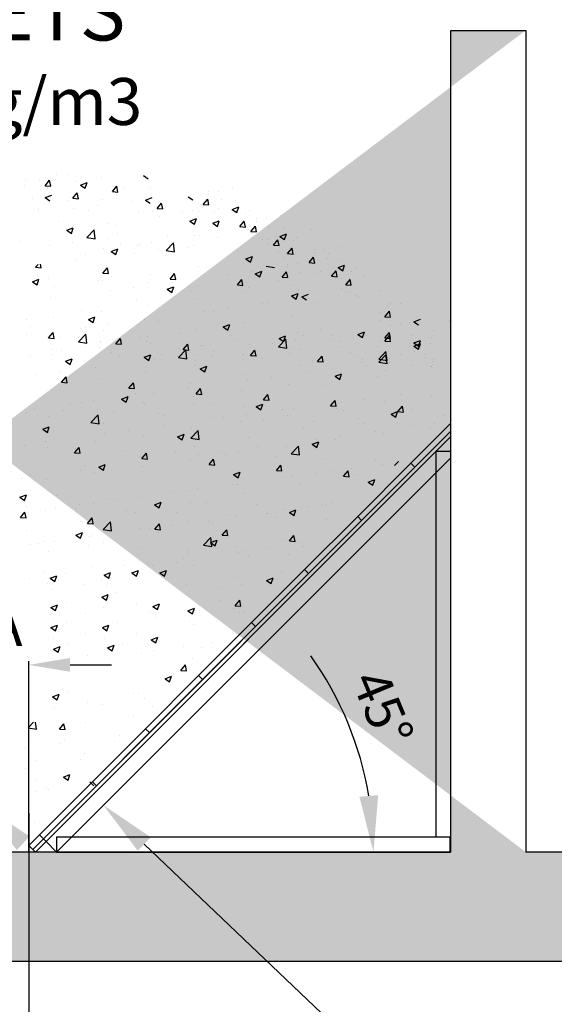
# Model space of a CAD drawing. Extents: x 47292 to 53292, y 940 to 6940.
# Drawn here: x 50442 to 51867, y 2962 to 5585 of the extents above; entities that cross this region are included whole.
import ezdxf

# ---------------------------------------------------------------- set-up
doc = ezdxf.new("R2010")
doc.units = 0
doc.header["$LTSCALE"] = 625
doc.header["$MEASUREMENT"] = 0
doc.header["$PDMODE"] = 3
doc.header["$PDSIZE"] = 5
doc.layers.get('DEFPOINTS').update_dxf_attribs({"linetype": 'CONTINUOUS'})
doc.layers.add('BEM', color=252, linetype='CONTINUOUS')
doc.styles.add('Arial', font='arial.ttf')
doc.dimstyles.new('NORM', dxfattribs={"dimscale": 50, "dimtxt": 3, "dimasz": 3, "dimexe": 0.2, "dimexo": 0, "dimgap": 1, "dimtad": 1, "dimdec": 0, "dimrnd": 5, "dimdsep": 46, "dimlunit": 6, "dimtxsty": 'Arial', "dimcen": 0.1, "dimclrd": 7, "dimclre": 7, "dimclrt": 7, "dimadec": 0, "dimazin": 0, "dimtfac": 0.6, "dimtdec": 0, "dimtofl": 0, "dimtmove": 0, "dimatfit": 0, "dimfxl": 0.2, "dimtolj": 1, "dimarcsym": 0})

# ---------------------------------------------------------------- blocks, each defined once
blk = doc.blocks.new('*D0')
at = {"layer": 'BEM', "color": 252, "lineweight": -2, "transparency": 16777216}
for p, q in [((50230.9, 3866.4), (50120.9, 3866.4)), ((50340.9, 3604.3), (50340.9, 3876.4)), ((50465.9, 3367.6), (50465.9, 3876.4)), ((50575.9, 3866.4), (50685.9, 3866.4))]:
    blk.add_line(p, q, dxfattribs=at)
at = {"layer": 'BEM', "color": 252, "transparency": 16777216}
for points in [[(50230.9, 3884.8), (50230.9, 3848.1), (50340.9, 3866.4)], [(50575.9, 3884.8), (50575.9, 3848.1), (50465.9, 3866.4)]]:
    blk.add_solid(points, dxfattribs=at)
at = {"layer": 'DEFPOINTS', "color": 0, "transparency": 16777216}
for p in [(50340.9, 3866.4), (50340.9, 3604.3), (50465.9, 3367.6)]:
    blk.add_point(p, dxfattribs=at)
at = {"layer": 'BEM', "color": 252, "transparency": 16777216, "insert": (50403.4, 3971.4), "char_height": 110, "attachment_point": 5, "style": 'Arial'}
blk.add_mtext('\\A1;A', dxfattribs=at)
blk = doc.blocks.new('*D1')
at = {"layer": 'BEM', "color": 252, "lineweight": -2, "transparency": 16777216}
blk.add_arc((50483.6, 3367.6), 901.3, 9.5469, 35.4531, dxfattribs=at)
at = {"layer": 'BEM', "color": 252, "transparency": 16777216}
for points in [[(51198.6, 3874.2), (51236.8, 3906.5), (51120.9, 4004.8)], [(51397.3, 3519.1), (51347.4, 3515), (51384.8, 3367.6)]]:
    blk.add_solid(points, dxfattribs=at)
at = {"layer": 'DEFPOINTS', "color": 0, "transparency": 16777216}
for p in [(51590.8, 4474.8), (51354.1, 3600.8), (50483.6, 3367.6), (50540.1, 3367.6), (51589.2, 3367.6)]:
    blk.add_point(p, dxfattribs=at)
at = {"layer": 'BEM', "color": 252, "transparency": 16777216, "insert": (51409.4, 3751.1), "char_height": 150, "attachment_point": 5, "rotation": 292.5, "style": 'Arial'}
blk.add_mtext('\\A1;{\\H0.66667x;45°}', dxfattribs=at)

msp = doc.modelspace()

# ---------------------------------------------------------------- hatches: boundary and pattern name
at = {"layer": 'BEM'}
h = msp.add_hatch(color=9, dxfattribs=at)
h.dxf.hatch_style = 1
edge = h.paths.add_edge_path()
edge.add_line((49090.9, 3367.6), (49090.9, 5557))
edge.add_line((49090.9, 5557), (48890.9, 5557))
edge.add_line((48890.9, 5557), (48890.9, 3367.6))
edge.add_line((48890.9, 3367.6), (48412.6, 3367.6))
edge.add_line((48412.6, 3367.6), (48279.7, 3367.6))
edge.add_arc((48360.2, 3294.9), 108.5, 137.917, 222.083)
edge.add_arc((48211.6, 3149.4), 99.7, -46.853, 46.853, ccw=False)
edge.add_line((48279.7, 3076.7), (48412.6, 3076.7))
edge.add_line((48412.6, 3076.7), (52470.1, 3076.7))
edge.add_line((52470.1, 3076.7), (52602.9, 3076.7))
edge.add_arc((52496.5, 3149.4), 128.9, 325.6535, 394.3465)
edge.add_arc((52701.3, 3294.9), 122.4, 143.5369, 216.4631, ccw=False)
edge.add_line((52602.9, 3367.6), (52470.1, 3367.6))
edge.add_line((52470.1, 3367.6), (51790.8, 3367.6))
edge.add_line((51790.8, 3367.6), (51790.8, 5557))
edge.add_line((51790.8, 5557), (51590.8, 5557))
edge.add_line((51590.8, 5557), (51590.8, 3367.6))
edge.add_line((51590.8, 3367.6), (49090.9, 3367.6))
edge = h.paths.add_edge_path(flags=17)
edge.add_line((48890.9, 5557), (48890.9, 3367.6))
edge.add_line((51790.8, 5557), (51790.8, 3367.6))

# ---------------------------------------------------------------- linework, layer by layer
for p, q in [((51590.8, 3367.6), (51590.8, 5557)), ((51590.8, 5557), (51790.8, 5557)), ((51790.8, 5557), (51790.8, 3367.6)), ((50540.3, 5173.5), (50540.3, 5173.5)), ((50571.4, 5173), (50571.4, 5173)), ((50771.9, 5170.2), (50784.3, 5161.8)), ((50454.2, 5143.5), (50454.2, 5143.5)), ((50457.7, 5159.2), (50457.7, 5159.2)), ((50493.4, 5159.2), (50493.4, 5159.2)), ((50509.3, 5143.1), (50521.4, 5157.5)), ((50509.3, 5143.1), (50524.3, 5141.8)), ((50524.3, 5141.8), (50521.4, 5157.5)), ((50591.2, 5153.5), (50591.2, 5153.5)), ((50603.9, 5144.7), (50621.4, 5151.4)), ((50603.9, 5144.7), (50616.4, 5136.3)), ((50616.4, 5136.3), (50621.4, 5151.4)), ((50660.8, 5164.6), (50660.8, 5164.6)), ((50509.2, 5111.3), (50526.8, 5118.1)), ((50515, 5139.6), (50515, 5139.6)), ((50583.1, 5109.5), (50595.2, 5123.9)), ((50598, 5108.2), (50595.2, 5123.9)), ((50688.7, 5127.4), (50700.7, 5141.8)), ((50688.7, 5127.4), (50703.6, 5126.1)), ((50698.9, 5119.8), (50698.9, 5119.8)), ((50703.6, 5126.1), (50700.7, 5141.8)), ((50721.8, 5137.1), (50721.8, 5137.1)), ((50790.4, 5139.5), (50790.4, 5139.5)), ((50944.5, 5120.8), (50944.5, 5120.8)), ((50946.2, 5127.4), (50946.2, 5127.4)), ((50972.7, 5128.2), (50972.7, 5128.2)), ((51008.8, 5135.6), (51008.8, 5135.6)), ((50475.2, 5108.5), (50475.2, 5108.5)), ((50509.2, 5111.3), (50521.7, 5102.9)), ((50572.7, 5103.8), (50572.7, 5103.8)), ((50576, 5112.1), (50576, 5112.1)), ((50583.1, 5109.5), (50598, 5108.2)), ((50648.1, 5089.6), (50648.1, 5089.6)), ((50663.5, 5106.3), (50663.5, 5106.3)), ((50742.8, 5102.1), (50742.8, 5102.1)), ((50776.9, 5105), (50794.4, 5111.7)), ((50776.9, 5105), (50789.3, 5096.6)), ((50807.9, 5082.4), (50820, 5096.8)), ((50822.9, 5081.1), (50820, 5096.8)), ((50890.5, 5113.8), (50902.9, 5105.4)), ((50925.2, 5093), (50925.2, 5093)), ((50930.8, 5093.1), (50942.9, 5107.4)), ((50930.8, 5093.1), (50945.8, 5091.8)), ((50945.8, 5091.8), (50942.9, 5107.4)), ((50978.9, 5105.2), (50978.9, 5105.2)), ((51017.4, 5102.7), (51017.4, 5102.7)), ((50490.4, 5076.8), (50490.4, 5076.8)), ((50491.2, 5081.7), (50491.2, 5081.7)), ((50585.5, 5081.4), (50585.5, 5081.4)), ((50624.6, 5076.1), (50624.6, 5076.1)), ((50758.1, 5070.4), (50758.1, 5070.4)), ((50795.4, 5074.3), (50795.4, 5074.3)), ((50807.9, 5082.4), (50822.9, 5081.1)), ((50830.6, 5076.1), (50830.6, 5076.1)), ((50876.6, 5070.4), (50876.6, 5070.4)), ((50903.1, 5075.9), (50903.1, 5075.9)), ((50917.2, 5075), (50917.2, 5075)), ((50960.3, 5070.6), (50960.3, 5070.6)), ((50971.3, 5082.8), (50971.3, 5082.8)), ((51008, 5079.8), (51025.5, 5086.5)), ((51008, 5079.8), (51020.4, 5071.4)), ((51020.4, 5071.4), (51025.5, 5086.5)), ((51043.6, 5068.3), (51043.6, 5068.3)), ((51053.5, 5077.8), (51053.5, 5077.8)), ((51136.2, 5063.7), (51136.2, 5063.7)), ((50543.9, 5048.1), (50543.9, 5048.1)), ((50677.3, 5042.5), (50677.3, 5042.5)), ((50814.1, 5062.1), (50814.1, 5062.1)), ((50895.5, 5048.6), (50913, 5055.3)), ((50895.5, 5048.6), (50907.9, 5040.2)), ((50907.9, 5040.2), (50913, 5055.3)), ((50956.1, 5043.1), (50973.6, 5049.8)), ((50956.1, 5043.1), (50968.6, 5034.7)), ((50968.6, 5034.7), (50973.6, 5049.8)), ((50975.8, 5060.6), (50975.8, 5060.6)), ((51028.2, 5034), (51040.3, 5048.4)), ((51032.8, 5038.4), (51032.8, 5038.4)), ((51035.8, 5043.3), (51035.8, 5043.3)), ((51036.6, 5042.9), (51036.6, 5042.9)), ((51038.8, 5050.3), (51038.8, 5050.3)), ((51043.2, 5032.7), (51040.3, 5048.4)), ((51071.9, 5048.8), (51071.9, 5048.8)), ((51073.6, 5055.5), (51073.6, 5055.5)), ((51100.1, 5056.2), (51100.1, 5056.2)), ((50566.8, 5024.3), (50584.3, 5031.1)), ((50566.8, 5024.3), (50579.3, 5016)), ((50569.6, 5020.5), (50569.6, 5020.5)), ((50579.3, 5015.9), (50584.3, 5031.1)), ((50620.8, 5005.3), (50640.3, 5025.6)), ((50643, 5001.9), (50640.3, 5025.6)), ((50695.9, 5036.6), (50695.9, 5036.6)), ((50702.2, 5016.6), (50702.2, 5016.6)), ((50835.6, 5011), (50835.6, 5011)), ((51028.2, 5034), (51043.2, 5032.7)), ((51050.6, 5027.4), (51050.6, 5027.4)), ((51053.9, 5035.7), (51053.9, 5035.7)), ((51058.2, 5021.2), (51070.3, 5035.5)), ((51058.2, 5021.2), (51073.2, 5019.9)), ((51073.2, 5019.8), (51070.3, 5035.5)), ((51106.3, 5033.3), (51106.3, 5033.3)), ((51126, 5013.2), (51126, 5013.2)), ((51135.4, 5007.9), (51152.9, 5014.6)), ((51144.8, 5030.7), (51144.8, 5030.7)), ((51147.8, 4999.5), (51152.9, 5014.6)), ((51220.7, 5025.7), (51220.7, 5025.7)), ((50443.9, 4994.3), (50443.9, 4994.3)), ((50582.4, 4991), (50582.4, 4991)), ((50620.8, 5005.3), (50643, 5001.9)), ((50677, 5003.5), (50677, 5003.5)), ((50711.5, 4987.9), (50711.5, 4987.9)), ((50762.3, 4985.6), (50762.3, 4985.6)), ((50792.4, 4991), (50792.4, 4991)), ((50831.9, 4970.3), (50851.4, 4990.6)), ((50854.1, 4966.9), (50851.4, 4990.6)), ((50908.1, 5010.7), (50908.1, 5010.7)), ((50922.2, 5009.8), (50922.2, 5009.8)), ((50969.1, 5005.3), (50969.1, 5005.3)), ((51063.4, 5005), (51063.4, 5005)), ((51087.7, 4998.7), (51087.7, 4998.7)), ((51102.5, 4999.7), (51102.5, 4999.7)), ((51103.2, 4988.7), (51103.2, 4988.7)), ((51118.2, 4984.7), (51130.2, 4999.1)), ((51118.2, 4984.7), (51133.1, 4983.4)), ((51123.2, 5006.9), (51123.2, 5006.9)), ((51133.1, 4983.4), (51130.2, 4999.1)), ((51135.4, 5007.9), (51147.8, 4999.5)), ((51171, 4996.4), (51171, 4996.4)), ((51180.9, 5005.9), (51180.9, 5005.9)), ((50519.8, 4982.8), (50519.8, 4982.8)), ((50616.5, 4960.6), (50616.5, 4960.6)), ((50666.1, 4975), (50666.1, 4975)), ((50685.4, 4968), (50702.9, 4974.7)), ((50685.4, 4968), (50697.9, 4959.6)), ((50697.9, 4959.6), (50702.9, 4974.7)), ((50748.3, 4963.5), (50748.3, 4963.5)), ((50754.9, 4983), (50754.9, 4983)), ((50810.9, 4971.8), (50810.9, 4971.8)), ((50831.9, 4970.3), (50854.1, 4966.9)), ((50888.3, 4977.4), (50888.3, 4977.4)), ((50905.6, 4984.2), (50905.6, 4984.2)), ((51021.8, 4971.7), (51021.8, 4971.7)), ((51130.5, 4968.1), (51130.5, 4968.1)), ((51155.2, 4966.1), (51155.2, 4966.1)), ((51155.6, 4962.1), (51167.7, 4976.5)), ((51155.6, 4962.1), (51170.5, 4960.8)), ((51160.2, 4966.4), (51160.2, 4966.4)), ((51163.2, 4971.4), (51163.2, 4971.4)), ((51164, 4971), (51164, 4971)), ((51166.2, 4978.4), (51166.2, 4978.4)), ((51170.5, 4960.8), (51167.7, 4976.5)), ((51173.8, 4960.2), (51173.8, 4960.2)), ((51226.9, 4965.8), (51226.9, 4965.8)), ((51228.7, 4972.5), (51228.7, 4972.5)), ((51255.2, 4973.2), (51255.2, 4973.2)), ((51264, 4962.5), (51264, 4962.5)), ((51291.3, 4980.7), (51291.3, 4980.7)), ((50484, 4925.8), (50490.4, 4933.4)), ((50498.9, 4924.5), (50497.1, 4934.1)), ((50590.4, 4942.7), (50590.4, 4942.7)), ((51044.7, 4948), (51062.2, 4954.7)), ((51044.7, 4948), (51057.2, 4939.6)), ((51047.5, 4944.2), (51047.5, 4944.2)), ((51057.2, 4939.6), (51062.2, 4954.7)), ((51144.8, 4952.5), (51144.8, 4952.5)), ((51156.7, 4933.7), (51156.7, 4933.7)), ((51183.2, 4934.5), (51183.2, 4934.5)), ((51213.3, 4938.2), (51225.3, 4952.5)), ((51213.3, 4938.2), (51228.2, 4936.9)), ((51219.3, 4942), (51219.3, 4942)), ((51228.2, 4936.9), (51225.3, 4952.5)), ((51261.4, 4950.3), (51261.4, 4950.3)), ((51299.9, 4947.8), (51299.9, 4947.8)), ((50484, 4925.8), (50498.9, 4924.5)), ((50495.7, 4930.3), (50495.7, 4930.3)), ((50663.3, 4910.1), (50675.4, 4924.4)), ((50663.3, 4910.1), (50678.2, 4908.8)), ((50678.2, 4908.8), (50675.4, 4924.4)), ((50789.3, 4907.8), (50789.3, 4907.8)), ((50842.6, 4894.4), (50854.7, 4908.8)), ((50857.6, 4893.1), (50854.7, 4908.8)), ((50919.2, 4926.6), (50919.2, 4926.6)), ((50997.7, 4906.4), (50997.7, 4906.4)), ((51060.3, 4914.6), (51060.3, 4914.6)), ((51069.2, 4908.5), (51086.7, 4915.2)), ((51069.2, 4908.5), (51081.6, 4900.1)), ((51081.6, 4900.1), (51086.7, 4915.2)), ((51098.7, 4929), (51120.9, 4925.5)), ((51141.3, 4899.4), (51153.3, 4913.8)), ((51148.9, 4908.7), (51148.9, 4908.7)), ((51156.2, 4898.1), (51153.3, 4913.8)), ((51154.9, 4927.1), (51154.9, 4927.1)), ((51189.4, 4911.6), (51189.4, 4911.6)), ((51227.9, 4909), (51227.9, 4909)), ((51242.8, 4915.7), (51242.8, 4915.7)), ((51273.3, 4901.7), (51285.3, 4916.1)), ((51278.3, 4923.9), (51278.3, 4923.9)), ((51288.2, 4900.4), (51285.3, 4916.1)), ((51290.4, 4924.9), (51307.9, 4931.6)), ((51290.4, 4924.9), (51302.9, 4916.5)), ((51302.9, 4916.5), (51307.9, 4931.6)), ((51326.1, 4913.4), (51326.1, 4913.4)), ((51336, 4922.9), (51336, 4922.9)), ((50475.4, 4887.3), (50492.9, 4894.1)), ((50475.4, 4887.3), (50487.8, 4879)), ((50487.8, 4879), (50492.9, 4894.1)), ((50519, 4895.2), (50519, 4895.2)), ((50652.4, 4889.5), (50652.4, 4889.5)), ((50663, 4891.8), (50663, 4891.8)), ((50785.9, 4883.9), (50785.9, 4883.9)), ((50839.8, 4885.6), (50839.8, 4885.6)), ((50842.6, 4894.4), (50857.6, 4893.1)), ((51021.9, 4878.7), (51034, 4893.1)), ((51036.9, 4877.4), (51034, 4893.1)), ((51043.6, 4886.5), (51043.6, 4886.5)), ((51130.5, 4889.8), (51130.5, 4889.8)), ((51141.3, 4899.4), (51156.2, 4898.1)), ((51145.9, 4903.8), (51145.9, 4903.8)), ((51273.3, 4901.7), (51288.2, 4900.4)), ((51300.6, 4895.7), (51300.6, 4895.7)), ((51310.7, 4879.1), (51322.7, 4893.5)), ((51315.3, 4883.5), (51315.3, 4883.5)), ((51316.7, 4882.9), (51316.7, 4882.9)), ((51318.3, 4888.4), (51318.3, 4888.4)), ((51319.1, 4888), (51319.1, 4888)), ((51321.3, 4895.4), (51321.3, 4895.4)), ((51325.6, 4877.8), (51322.7, 4893.5)), ((51361.3, 4903.4), (51361.3, 4903.4)), ((50534.7, 4874.2), (50534.7, 4874.2)), ((50682.5, 4864.9), (50682.5, 4864.9)), ((50745.1, 4873.2), (50745.1, 4873.2)), ((50834.7, 4867.3), (50852.2, 4874)), ((50834.7, 4867.3), (50847.1, 4858.9)), ((50847.1, 4858.9), (50852.2, 4874)), ((50897.8, 4861.5), (50897.8, 4861.5)), ((50919.3, 4878.2), (50919.3, 4878.2)), ((51021.9, 4878.7), (51036.9, 4877.4)), ((51044.5, 4860.9), (51044.5, 4860.9)), ((51052.8, 4872.6), (51052.8, 4872.6)), ((51166.6, 4849.5), (51184.1, 4856.2)), ((51170.8, 4876.9), (51170.8, 4876.9)), ((51179, 4841.1), (51184.1, 4856.2)), ((51186.2, 4867), (51186.2, 4867)), ((51193.9, 4847.3), (51211.5, 4854)), ((51299.9, 4869.5), (51299.9, 4869.5)), ((51309.6, 4857.5), (51309.6, 4857.5)), ((51310.7, 4879.1), (51325.6, 4877.8)), ((51319.7, 4861.3), (51319.7, 4861.3)), ((51404.5, 4862.7), (51404.5, 4862.7)), ((50524.6, 4844.1), (50524.6, 4844.1)), ((50752, 4836.5), (50752, 4836.5)), ((50916.1, 4843.3), (50916.1, 4843.3)), ((51089.2, 4828.5), (51089.2, 4828.5)), ((51103.5, 4831.6), (51103.5, 4831.6)), ((51166.6, 4849.5), (51179, 4841.1)), ((51193.9, 4847.3), (51206.4, 4838.9)), ((51227.9, 4830.7), (51227.9, 4830.7)), ((51338.6, 4849.7), (51338.6, 4849.7)), ((51344.8, 4847.5), (51344.8, 4847.5)), ((51430.7, 4828.3), (51430.7, 4828.3)), ((51457.2, 4829.1), (51457.2, 4829.1)), ((50606.2, 4811.5), (50606.2, 4811.5)), ((50660, 4808.6), (50660, 4808.6)), ((50786.3, 4824.6), (50786.3, 4824.6)), ((50931.9, 4807.8), (50931.9, 4807.8)), ((50957.7, 4806.6), (50957.7, 4806.6)), ((50994.5, 4816), (50994.5, 4816)), ((51404.5, 4806.2), (51404.5, 4806.2)), ((51415.3, 4794), (51427.3, 4808.4)), ((51422.9, 4825.1), (51422.9, 4825.1)), ((51422.9, 4803.3), (51422.9, 4803.3)), ((51430.2, 4792.7), (51427.3, 4808.4)), ((50460.4, 4786.4), (50460.4, 4786.4)), ((50531.6, 4791), (50531.6, 4791)), ((50624.6, 4786.7), (50642.1, 4793.4)), ((50624.6, 4786.7), (50637, 4778.3)), ((50637, 4778.3), (50642.1, 4793.4)), ((50774, 4787), (50774, 4787)), ((50811.9, 4781.6), (50811.9, 4781.6)), ((51041.4, 4777.7), (51041.4, 4777.7)), ((51167.7, 4793.7), (51167.7, 4793.7)), ((51404.5, 4784.4), (51404.5, 4784.4)), ((51415.3, 4794), (51430.2, 4792.7)), ((51419.8, 4798.4), (51419.8, 4798.4)), ((51480.2, 4779.8), (51480.2, 4779.8)), ((51492.4, 4780.8), (51509.9, 4787.5)), ((51492.4, 4780.8), (51504.8, 4772.4)), ((51587.9, 4784.2), (51587.9, 4784.2)), ((50470.3, 4767.4), (50470.3, 4767.4)), ((50518.7, 4737.7), (50530.7, 4752.1)), ((50533.6, 4736.4), (50530.7, 4752.1)), ((50603.7, 4761.8), (50603.7, 4761.8)), ((50616.7, 4766.3), (50616.7, 4766.3)), ((50666.1, 4756.6), (50666.1, 4756.6)), ((50679.3, 4774.6), (50679.3, 4774.6)), ((50737.2, 4756.1), (50737.2, 4756.1)), ((50870.6, 4750.5), (50870.6, 4750.5)), ((50913.1, 4760.1), (50913.1, 4760.1)), ((50983.9, 4766.7), (51001.4, 4773.4)), ((50983.9, 4766.7), (50996.3, 4758.3)), ((50996.3, 4758.3), (51001.4, 4773.4)), ((51181.3, 4750.7), (51181.3, 4750.7)), ((51243.9, 4758.9), (51243.9, 4758.9)), ((51343.2, 4746.7), (51360.7, 4753.4)), ((51355.6, 4738.3), (51360.7, 4753.4)), ((51415.3, 4737.6), (51427.3, 4751.9)), ((51430.2, 4736.3), (51427.3, 4751.9)), ((51430.7, 4771.9), (51430.7, 4771.9)), ((51457.2, 4772.6), (51457.2, 4772.6)), ((51546.1, 4757.9), (51546.1, 4757.9)), ((51590.6, 4758.7), (51590.6, 4758.7)), ((50458.9, 4745.5), (50458.9, 4745.5)), ((50518.7, 4737.7), (50533.6, 4736.4)), ((50520.3, 4731.5), (50520.3, 4731.5)), ((50523, 4733.8), (50523, 4733.8)), ((50551, 4737.7), (50551, 4737.7)), ((50598.2, 4726.8), (50617.7, 4747.1)), ((50598.2, 4726.8), (50620.5, 4723.4)), ((50620.5, 4723.4), (50617.7, 4747.1)), ((50656.4, 4728.2), (50656.4, 4728.2)), ((50657, 4725.4), (50657, 4725.4)), ((50698, 4722), (50710, 4736.4)), ((50712.9, 4720.7), (50710, 4736.4)), ((50761.6, 4739), (50761.6, 4739)), ((50780.2, 4728.1), (50780.2, 4728.1)), ((50783.2, 4741.4), (50783.2, 4741.4)), ((50789.9, 4722.5), (50789.9, 4722.5)), ((51004.1, 4744.9), (51004.1, 4744.9)), ((51023.4, 4729.9), (51023.4, 4729.9)), ((51131.8, 4714), (51151.3, 4734.3)), ((51133.1, 4736), (51150.6, 4742.7)), ((51133.1, 4736), (51145.6, 4727.6)), ((51137.6, 4739.2), (51137.6, 4739.2)), ((51145.6, 4727.6), (51150.6, 4742.7)), ((51154.1, 4710.6), (51151.3, 4734.3)), ((51178.1, 4730.3), (51178.1, 4730.3)), ((51199, 4744.1), (51199, 4744.1)), ((51271, 4733.6), (51271, 4733.6)), ((51272.8, 4742.8), (51272.8, 4742.8)), ((51294.5, 4729.2), (51294.5, 4729.2)), ((51343.2, 4746.7), (51355.6, 4738.3)), ((51364.9, 4743.2), (51364.9, 4743.2)), ((51404.5, 4727.9), (51404.5, 4727.9)), ((51415.3, 4729.2), (51427.3, 4743.6)), ((51415.3, 4737.6), (51430.2, 4736.3)), ((51415.3, 4729.2), (51430.2, 4727.9)), ((51416.8, 4728.7), (51416.8, 4728.7)), ((51419.8, 4741.9), (51419.8, 4741.9)), ((51419.8, 4733.6), (51419.8, 4733.6)), ((51422.9, 4746.8), (51422.9, 4746.8)), ((51430.2, 4727.9), (51427.3, 4743.6)), ((51480.2, 4723.3), (51480.2, 4723.3)), ((51488.2, 4743.5), (51488.2, 4743.5)), ((51492.4, 4724.3), (51509.9, 4731)), ((51492.4, 4724.3), (51504.8, 4715.9)), ((51492.4, 4716), (51509.9, 4722.7)), ((51504.8, 4715.9), (51509.9, 4731)), ((51504.8, 4707.6), (51509.9, 4722.7)), ((51537.9, 4722.3), (51537.9, 4722.3)), ((51540.1, 4738.4), (51540.1, 4738.4)), ((50528.6, 4707.8), (50528.6, 4707.8)), ((50554, 4704.6), (50554, 4704.6)), ((50615.8, 4714), (50615.8, 4714)), ((50653.9, 4712.1), (50653.9, 4712.1)), ((50687.4, 4699), (50687.4, 4699)), ((50698, 4722), (50712.9, 4720.7)), ((50865, 4685.4), (50884.5, 4705.7)), ((50866.1, 4709.2), (50866.1, 4709.2)), ((50877.3, 4706.3), (50889.4, 4720.7)), ((50877.3, 4706.3), (50892.3, 4705)), ((50887.3, 4682), (50884.5, 4705.7)), ((50892.3, 4705), (50889.4, 4720.7)), ((50923.4, 4716.9), (50923.4, 4716.9)), ((50928.7, 4717.4), (50928.7, 4717.4)), ((50957.6, 4701.3), (50957.6, 4701.3)), ((51053.2, 4719.1), (51053.2, 4719.1)), ((51056.6, 4690.7), (51068.7, 4705)), ((51056.8, 4711.3), (51056.8, 4711.3)), ((51071.6, 4689.3), (51068.7, 4705)), ((51115.5, 4722), (51115.5, 4722)), ((51131.8, 4714), (51154.1, 4710.6)), ((51161.6, 4697.2), (51161.6, 4697.2)), ((51164.7, 4710.5), (51164.7, 4710.5)), ((51190.3, 4705.6), (51190.3, 4705.6)), ((51291.5, 4716), (51291.5, 4716)), ((51323.7, 4700), (51323.7, 4700)), ((51394.3, 4713.4), (51394.3, 4713.4)), ((51398.7, 4681), (51418.1, 4701.3)), ((51420.9, 4677.5), (51418.1, 4701.3)), ((51480.2, 4715), (51480.2, 4715)), ((51492.4, 4716), (51504.8, 4707.6)), ((51493.3, 4701.8), (51493.3, 4701.8)), ((50470, 4689), (50470, 4689)), ((50525.6, 4694.5), (50525.6, 4694.5)), ((50563.8, 4675.4), (50581.3, 4682.1)), ((50563.8, 4675.4), (50576.2, 4667)), ((50576.2, 4667), (50581.3, 4682.1)), ((50613.6, 4675.9), (50613.6, 4675.9)), ((50708.2, 4688.4), (50708.2, 4688.4)), ((50773.8, 4686), (50791.3, 4692.8)), ((50773.8, 4686), (50786.3, 4677.7)), ((50786.3, 4677.6), (50791.3, 4692.8)), ((50800.4, 4680.6), (50800.4, 4680.6)), ((50820.9, 4693.4), (50820.9, 4693.4)), ((50863, 4688.8), (50863, 4688.8)), ((50865, 4685.4), (50887.3, 4682)), ((50907.4, 4694.1), (50907.4, 4694.1)), ((50910, 4676.9), (50910, 4676.9)), ((50954.4, 4687.7), (50954.4, 4687.7)), ((51035.4, 4681.2), (51035.4, 4681.2)), ((51038.4, 4694.5), (51038.4, 4694.5)), ((51056.6, 4690.7), (51071.6, 4689.4)), ((51087.8, 4682.1), (51087.8, 4682.1)), ((51221.3, 4676.5), (51221.3, 4676.5)), ((51235.9, 4675), (51248, 4689.3)), ((51235.9, 4675), (51250.9, 4673.7)), ((51250.9, 4673.7), (51248, 4689.3)), ((51334.4, 4690), (51334.4, 4690)), ((51354.7, 4679.2), (51354.7, 4679.2)), ((51354.7, 4670.8), (51354.7, 4670.8)), ((51398.7, 4672.6), (51418.1, 4692.9)), ((51398.7, 4681), (51420.9, 4677.5)), ((51398.7, 4672.6), (51420.9, 4669.2)), ((51420.9, 4669.2), (51418.1, 4692.9)), ((51427.5, 4681.5), (51427.5, 4681.5)), ((51427.5, 4673.2), (51427.5, 4673.2)), ((51430.7, 4693.6), (51430.7, 4693.6)), ((51457.2, 4694.4), (51457.2, 4694.4)), ((51522.2, 4694), (51522.2, 4694)), ((51522.2, 4685.6), (51522.2, 4685.6)), ((51543.1, 4674.7), (51543.1, 4674.7)), ((51546.1, 4679.6), (51546.1, 4679.6)), ((50547.8, 4647.3), (50547.8, 4647.3)), ((50642.5, 4659.8), (50642.5, 4659.8)), ((50777.2, 4644.9), (50777.2, 4644.9)), ((50907, 4663.6), (50907, 4663.6)), ((50923.1, 4655.3), (50940.6, 4662.1)), ((50923.1, 4655.3), (50935.5, 4647)), ((50935.5, 4647), (50940.6, 4662.1)), ((51188.6, 4664.9), (51188.6, 4664.9)), ((51207, 4644.2), (51207, 4644.2)), ((51364.9, 4664.9), (51364.9, 4664.9)), ((51416.8, 4650.4), (51416.8, 4650.4)), ((51488.2, 4665.2), (51488.2, 4665.2)), ((51540, 4661.4), (51540, 4661.4)), ((51540.1, 4660.1), (51540.1, 4660.1)), ((51543.1, 4666.4), (51543.1, 4666.4)), ((50485.2, 4639.1), (50485.2, 4639.1)), ((50553.4, 4619.6), (50565.4, 4634)), ((50553.4, 4619.6), (50568.3, 4618.3)), ((50568.3, 4618.3), (50565.4, 4634)), ((50650.9, 4628.9), (50650.9, 4628.9)), ((50732.7, 4603.9), (50744.7, 4618.3)), ((50747.6, 4602.6), (50744.7, 4618.3)), ((51042.8, 4639.9), (51042.8, 4639.9)), ((51049.8, 4623.4), (51049.8, 4623.4)), ((51112.3, 4631.7), (51112.3, 4631.7)), ((51282.3, 4635.3), (51299.8, 4642)), ((51282.3, 4635.3), (51294.8, 4626.9)), ((51288.4, 4632.8), (51288.4, 4632.8)), ((51294.8, 4626.9), (51299.8, 4642)), ((51394.3, 4635.1), (51394.3, 4635.1)), ((50522.5, 4611.3), (50522.5, 4611.3)), ((50732.7, 4603.9), (50747.6, 4602.6)), ((50891.9, 4602.7), (50891.9, 4602.7)), ((50897, 4614.9), (50897, 4614.9)), ((50912, 4588.3), (50924, 4602.6)), ((50926.9, 4586.9), (50924, 4602.6)), ((51032.3, 4598), (51032.3, 4598)), ((51158.6, 4614), (51158.6, 4614)), ((51248.5, 4610.1), (51248.5, 4610.1)), ((50505.3, 4576.9), (50505.3, 4576.9)), ((50605.5, 4564.8), (50605.5, 4564.8)), ((50638.8, 4571.3), (50638.8, 4571.3)), ((50713, 4574.7), (50730.5, 4581.4)), ((50713, 4574.7), (50725.4, 4566.3)), ((50725.4, 4566.3), (50730.5, 4581.4)), ((50734.6, 4582), (50734.6, 4582)), ((50751.3, 4589.9), (50751.3, 4589.9)), ((50772.2, 4565.6), (50772.2, 4565.6)), ((50797.2, 4590.2), (50797.2, 4590.2)), ((50904, 4580.4), (50904, 4580.4)), ((50912, 4588.3), (50926.9, 4587)), ((51091.3, 4572.6), (51103.4, 4586.9)), ((51091.3, 4572.6), (51106.3, 4571.3)), ((51102.7, 4585), (51102.7, 4585)), ((51106.3, 4571.3), (51103.4, 4586.9)), ((51270.6, 4556.9), (51282.7, 4571.2)), ((51285.6, 4555.6), (51282.7, 4571.2)), ((51299.1, 4566.3), (51299.1, 4566.3)), ((51361.7, 4574.6), (51361.7, 4574.6)), ((51413.8, 4567.1), (51413.8, 4567.1)), ((51456.4, 4587), (51456.4, 4587)), ((51540, 4583.1), (51540, 4583.1)), ((50459.7, 4539.8), (50459.7, 4539.8)), ((50482, 4548.7), (50482, 4548.7)), ((50558, 4543.3), (50558, 4543.3)), ((50576.7, 4561.2), (50576.7, 4561.2)), ((50647.8, 4545.7), (50647.8, 4545.7)), ((50774.1, 4561.7), (50774.1, 4561.7)), ((50905.7, 4560), (50905.7, 4560)), ((50957, 4560), (50957, 4560)), ((51039.1, 4554.3), (51039.1, 4554.3)), ((51072.3, 4554.7), (51089.8, 4561.4)), ((51072.3, 4554.7), (51084.7, 4546.3)), ((51084.7, 4546.3), (51089.8, 4561.4)), ((51141.3, 4545.5), (51141.3, 4545.5)), ((51172.6, 4548.7), (51172.6, 4548.7)), ((51270.6, 4556.9), (51285.6, 4555.6)), ((51285.4, 4549.5), (51285.4, 4549.5)), ((51306, 4543.1), (51306, 4543.1)), ((51431.6, 4534.7), (51449.1, 4541.4)), ((51444, 4526.3), (51449.1, 4541.4)), ((51449.9, 4541.2), (51462, 4555.6)), ((51449.9, 4541.2), (51464.9, 4539.9)), ((51464.9, 4539.9), (51462, 4555.6)), ((51489.8, 4547.6), (51489.8, 4547.6)), ((50519.5, 4528.1), (50519.5, 4528.1)), ((50631.4, 4511.9), (50650.8, 4532.2)), ((50653.6, 4508.4), (50650.8, 4532.1)), ((50691.5, 4537.7), (50691.5, 4537.7)), ((50811.2, 4535), (50811.2, 4535)), ((50824.9, 4532), (50824.9, 4532)), ((50958.4, 4526.4), (50958.4, 4526.4)), ((50984, 4524.8), (50984, 4524.8)), ((51029.3, 4514.8), (51029.3, 4514.8)), ((51046.6, 4533.1), (51046.6, 4533.1)), ((51091.8, 4520.8), (51091.8, 4520.8)), ((51155.6, 4530.8), (51155.6, 4530.8)), ((51225.3, 4515.1), (51225.3, 4515.1)), ((51344, 4522.6), (51344, 4522.6)), ((51431.6, 4534.7), (51444, 4526.3)), ((51439.5, 4537.4), (51439.5, 4537.4)), ((51573, 4531.8), (51573, 4531.8)), ((50476.5, 3374.6), (51590.8, 4489)), ((50503, 4494.1), (50520.5, 4500.8)), ((50503, 4494.1), (50515.4, 4485.7)), ((50515.4, 4485.7), (50520.5, 4500.8)), ((50631.4, 4511.9), (50653.6, 4508.4)), ((50665.4, 4509.9), (50665.4, 4509.9)), ((50731.4, 4491.6), (50731.4, 4491.6)), ((50826.1, 4504.1), (50826.1, 4504.1)), ((50898.2, 4470.5), (50917.7, 4490.8)), ((50900.9, 4497.2), (50900.9, 4497.2)), ((50920.4, 4467), (50917.7, 4490.8)), ((51198.2, 4497.5), (51198.2, 4497.5)), ((51358.8, 4509.5), (51358.8, 4509.5)), ((51390.6, 4488.4), (51390.6, 4488.4)), ((51590.8, 4510.2), (51484.1, 4403.5)), ((51492.2, 4503.8), (51492.2, 4503.8)), ((51494.7, 4392.9), (51590.8, 4489)), ((51537, 4499.9), (51537, 4499.9)), ((51548.5, 4509.2), (51548.5, 4509.2)), ((50483.6, 3367.6), (51590.8, 4474.8)), ((50510.9, 4462.6), (50510.9, 4462.6)), ((51590.8, 4474.8), (50511.8, 3395.8)), ((50519.6, 4484.9), (50519.6, 4484.9)), ((50644.8, 4462.4), (50644.8, 4462.4)), ((50668.8, 4483.4), (50668.8, 4483.4)), ((50771.1, 4478.4), (50771.1, 4478.4)), ((50862.2, 4474.1), (50879.7, 4480.8)), ((50862.2, 4474.1), (50874.7, 4465.7)), ((50874.7, 4465.7), (50879.7, 4480.8)), ((50898.2, 4470.5), (50920.4, 4467)), ((51052.4, 4472.5), (51052.4, 4472.5)), ((51221.5, 4454), (51239, 4460.8)), ((51233.4, 4467.7), (51233.4, 4467.7)), ((51234, 4445.6), (51239, 4460.8)), ((51282.4, 4466.3), (51282.4, 4466.3)), ((51296, 4476), (51296, 4476)), ((51410.7, 4483.9), (51410.7, 4483.9)), ((50455.6, 4449.8), (50455.6, 4449.8)), ((50516.4, 4444.8), (50516.4, 4444.8)), ((50588.1, 4431.6), (50600.1, 4445.9)), ((50589, 4444.2), (50589, 4444.2)), ((50603, 4430.3), (50600.1, 4445.9)), ((50722.5, 4438.5), (50722.5, 4438.5)), ((50906.6, 4447.5), (50906.6, 4447.5)), ((50980.8, 4434.5), (50980.8, 4434.5)), ((51075.5, 4446.9), (51075.5, 4446.9)), ((51152.5, 4447.6), (51152.5, 4447.6)), ((51165, 4429.1), (51184.5, 4449.4)), ((51187.2, 4425.6), (51184.5, 4449.4)), ((51221.5, 4454), (51234, 4445.6)), ((51550.8, 4434.8), (51550.8, 3407.6)), ((51590.8, 4434.8), (51550.8, 4434.8)), ((51590.8, 3407.6), (51590.8, 4434.8)), ((50540.1, 3367.6), (51590.8, 4418.3)), ((50588.1, 4431.6), (50603, 4430.3)), ((50760.8, 4422.5), (50760.8, 4422.5)), ((50767.4, 4415.9), (50779.4, 4430.3)), ((50767.4, 4415.9), (50782.3, 4414.6)), ((50782.3, 4414.6), (50779.4, 4430.3)), ((50855.9, 4432.9), (50855.9, 4432.9)), ((50897.9, 4414), (50897.9, 4414)), ((50918.2, 4426.2), (50918.2, 4426.2)), ((50946.7, 4400.2), (50958.7, 4414.6)), ((50961.6, 4398.9), (50958.7, 4414.6)), ((50989.4, 4427.3), (50989.4, 4427.3)), ((51026.2, 4431.6), (51026.2, 4431.6)), ((51122.8, 4421.6), (51122.8, 4421.6)), ((51165, 4429.1), (51187.2, 4425.6)), ((51256.3, 4416), (51256.3, 4416)), ((51389.8, 4410.4), (51389.8, 4410.4)), ((51440.9, 4397.2), (51451.3, 4408)), ((51451.3, 4407.6), (51451.3, 4408)), ((50603.1, 4384.7), (50603.1, 4384.7)), ((50615, 4397.4), (50615, 4397.4)), ((50652.2, 4393.4), (50669.7, 4400.1)), ((50652.2, 4393.4), (50664.6, 4385)), ((50664.6, 4385), (50669.7, 4400.1)), ((50665.7, 4393), (50665.7, 4393)), ((50760.3, 4405.5), (50760.3, 4405.5)), ((50768, 4395.2), (50768, 4395.2)), ((50946.7, 4400.2), (50961.6, 4398.9)), ((51126, 4384.5), (51138.1, 4398.9)), ((51126, 4384.5), (51140.9, 4383.2)), ((51140.9, 4383.2), (51138.1, 4398.9)), ((51279.3, 4383.1), (51279.3, 4383.1)), ((51305.3, 4368.8), (51317.4, 4383.2)), ((51320.3, 4367.5), (51317.4, 4383.2)), ((51324.9, 4389.8), (51324.9, 4389.8)), ((51484.1, 4403.5), (51342.7, 4262)), ((51353.3, 4251.4), (51494.7, 4392.9)), ((51407.7, 4400.7), (51407.7, 4400.7)), ((51494.7, 4392.9), (51484.1, 4403.5)), ((51484.1, 4403.5), (51494.7, 4392.9)), ((50445.2, 4364), (50445.2, 4364)), ((50469.2, 4372.4), (50469.2, 4372.4)), ((50513.4, 4361.6), (50513.4, 4361.6)), ((50641.8, 4379.2), (50641.8, 4379.2)), ((51011.5, 4373.4), (51029, 4380.1)), ((51011.5, 4373.4), (51023.9, 4365)), ((51023.9, 4365), (51029, 4380.1)), ((51149.5, 4364.3), (51149.5, 4364.3)), ((51167.6, 4369.1), (51167.6, 4369.1)), ((51230.2, 4377.4), (51230.2, 4377.4)), ((51305.3, 4368.8), (51320.3, 4367.5)), ((51333.7, 4373.4), (51333.7, 4373.4)), ((51370.7, 4353.4), (51388.2, 4360.1)), ((51383.2, 4345), (51388.2, 4360.1)), ((51590.9, 4318.4), (51590.9, 4362.3)), ((50894.8, 4330.7), (50894.8, 4330.7)), ((50915, 4335.9), (50915, 4335.9)), ((51009.7, 4348.3), (51009.7, 4348.3)), ((51023.2, 4348.3), (51023.2, 4348.3)), ((51187.9, 4348.4), (51187.9, 4348.4)), ((51370.7, 4353.4), (51383.2, 4345)), ((50442.1, 4312.8), (50459.6, 4319.5)), ((50442.1, 4312.8), (50454.6, 4304.4)), ((50454.6, 4304.4), (50459.6, 4319.5)), ((50540.3, 4316.4), (50540.3, 4316.4)), ((50673.8, 4310.8), (50673.8, 4310.8)), ((50694.6, 4306.9), (50694.6, 4306.9)), ((50765, 4312), (50765, 4312)), ((50807.3, 4305.2), (50807.3, 4305.2)), ((50852.5, 4327.6), (50852.5, 4327.6)), ((51042.1, 4323.3), (51042.1, 4323.3)), ((50459.6, 4288.5), (50459.6, 4288.5)), ((50510.4, 4278.4), (50510.4, 4278.4)), ((50537.3, 4286.1), (50537.3, 4286.1)), ((50593.1, 4282.9), (50593.1, 4282.9)), ((50599.9, 4294.4), (50599.9, 4294.4)), ((50638.7, 4296), (50638.7, 4296)), ((50726.5, 4277.2), (50726.5, 4277.2)), ((50801.4, 4292.8), (50818.9, 4299.5)), ((50801.4, 4292.8), (50813.8, 4284.4)), ((50813.8, 4284.4), (50818.9, 4299.5)), ((50896.3, 4298.3), (50896.3, 4298.3)), ((50940.7, 4299.5), (50940.7, 4299.5)), ((51074.2, 4293.9), (51074.2, 4293.9)), ((51146.4, 4281.1), (51146.4, 4281.1)), ((51160.7, 4272.7), (51178.2, 4279.5)), ((51164.4, 4278.8), (51164.4, 4278.8)), ((51173.1, 4264.4), (51178.2, 4279.5)), ((51207.6, 4288.2), (51207.6, 4288.2)), ((51247.8, 4293.5), (51247.8, 4293.5)), ((51259.1, 4291.2), (51259.1, 4291.2)), ((51276.3, 4299.9), (51276.3, 4299.9)), ((50443.4, 4259.2), (50455.5, 4273.6)), ((50443.4, 4259.2), (50458.4, 4257.9)), ((50458.4, 4257.9), (50455.5, 4273.6)), ((50622.7, 4243.5), (50634.8, 4257.9)), ((50637.7, 4242.2), (50634.8, 4257.9)), ((50750.5, 4273.3), (50750.5, 4273.3)), ((50860, 4271.6), (50860, 4271.6)), ((50993.4, 4265.9), (50993.4, 4265.9)), ((51020.2, 4265.1), (51020.2, 4265.1)), ((51101.8, 4270.5), (51101.8, 4270.5)), ((51102, 4268.5), (51102, 4268.5)), ((51126.9, 4260.3), (51126.9, 4260.3)), ((51160.7, 4272.7), (51173.1, 4264.4)), ((51342.7, 4262), (51201.3, 4120.6)), ((51211.9, 4110), (51353.3, 4251.4)), ((51260.3, 4254.7), (51260.3, 4254.7)), ((51353.3, 4251.4), (51342.7, 4262)), ((51342.7, 4262), (51353.3, 4251.4)), ((50604.7, 4248.3), (50604.7, 4248.3)), ((50622.7, 4243.5), (50637.7, 4242.2)), ((50664.5, 4226.9), (50684, 4247.2)), ((50664.5, 4226.9), (50686.7, 4223.5)), ((50686.7, 4223.5), (50684, 4247.2)), ((50762, 4228.8), (50762, 4228.8)), ((50786.7, 4229), (50786.7, 4229)), ((50802.1, 4227.9), (50814.1, 4242.2)), ((50802.1, 4227.9), (50817, 4226.5)), ((50817, 4226.5), (50814.1, 4242.2)), ((50849.3, 4237.3), (50849.3, 4237.3)), ((50891.8, 4247.5), (50891.8, 4247.5)), ((50944, 4249.7), (50944, 4249.7)), ((50956.2, 4243.4), (50956.2, 4243.4)), ((50981.4, 4212.2), (50993.4, 4226.5)), ((50996.3, 4210.8), (50993.4, 4226.5)), ((50458.9, 4223.2), (50458.9, 4223.2)), ((50591.3, 4212.1), (50608.9, 4218.9)), ((50591.3, 4212.1), (50603.8, 4203.8)), ((50603.8, 4203.7), (50608.9, 4218.9)), ((50628.8, 4208.2), (50628.8, 4208.2)), ((50635.7, 4212.8), (50635.7, 4212.8)), ((50810.4, 4218.4), (50810.4, 4218.4)), ((50931.3, 4185.6), (50950.8, 4205.9)), ((50950.6, 4192.1), (50968.1, 4198.8)), ((50953.6, 4182.1), (50950.8, 4205.9)), ((50963.1, 4183.7), (50968.1, 4198.8)), ((50981.4, 4212.2), (50996.3, 4210.9)), ((51143.4, 4197.9), (51143.4, 4197.9)), ((51160.7, 4196.5), (51172.7, 4210.8)), ((51175.6, 4195.2), (51172.7, 4210.8)), ((50471.5, 4187.5), (50471.5, 4187.5)), ((50490.6, 4189.4), (50490.6, 4189.4)), ((50507.3, 4195.2), (50507.3, 4195.2)), ((50534.1, 4195.8), (50534.1, 4195.8)), ((50624.1, 4183.7), (50624.1, 4183.7)), ((50664.6, 4193.4), (50664.6, 4193.4)), ((50757.5, 4178.1), (50757.5, 4178.1)), ((50891, 4172.4), (50891, 4172.4)), ((50931.3, 4185.6), (50953.6, 4182.1)), ((50950.6, 4192.1), (50963.1, 4183.7)), ((51017.1, 4181.9), (51017.1, 4181.9)), ((51036.1, 4171.9), (51036.1, 4171.9)), ((51098.7, 4180.2), (51098.7, 4180.2)), ((51160.7, 4196.5), (51175.6, 4195.2)), ((51193.3, 4192.6), (51193.3, 4192.6)), ((51197.5, 4181), (51197.5, 4181)), ((50518.8, 4168.3), (50518.8, 4168.3)), ((50758.9, 4145.5), (50758.9, 4145.5)), ((50878.2, 4151.1), (50878.2, 4151.1)), ((50888.8, 4164.3), (50888.8, 4164.3)), ((51024.4, 4166.8), (51024.4, 4166.8)), ((51051.7, 4155.9), (51051.7, 4155.9)), ((51157.9, 4161.2), (51157.9, 4161.2)), ((50632.6, 4129.5), (50632.6, 4129.5)), ((50720.9, 4130.4), (50720.9, 4130.4)), ((50783.5, 4138.7), (50783.5, 4138.7)), ((50795.9, 4130.4), (50795.9, 4130.4)), ((50858.5, 4138.7), (50858.5, 4138.7)), ((50905.9, 4130.9), (50905.9, 4130.9)), ((51201.3, 4120.6), (51059.9, 3979.2)), ((51211.9, 4110), (51201.3, 4120.6)), ((51201.3, 4120.6), (51211.9, 4110)), ((50468.4, 4097.2), (50468.4, 4097.2)), ((50504.3, 4111.9), (50504.3, 4111.9)), ((50522.6, 4097), (50540.2, 4103.7)), ((50522.6, 4097), (50535.1, 4088.6)), ((50527.8, 4097.3), (50527.8, 4097.3)), ((50535.1, 4088.6), (50540.2, 4103.7)), ((50563, 4109.6), (50563, 4109.6)), ((50659.3, 4092.8), (50659.3, 4092.8)), ((50666.4, 4105.8), (50683.9, 4112.5)), ((50666.4, 4105.8), (50678.8, 4097.4)), ((50671.6, 4106.1), (50671.6, 4106.1)), ((50678.8, 4097.4), (50683.9, 4112.5)), ((50740.6, 4111.5), (50758.1, 4118.2)), ((50740.6, 4111.5), (50753, 4103.1)), ((50753, 4103.1), (50758.1, 4118.2)), ((50760.1, 4105.9), (50760.1, 4105.9)), ((50815.5, 4111.5), (50833, 4118.2)), ((50815.5, 4111.5), (50828, 4103.1)), ((50828, 4103.1), (50833, 4118.2)), ((50835.1, 4105.9), (50835.1, 4105.9)), ((51014.1, 4098.7), (51014.1, 4098.7)), ((51070.5, 3968.6), (51211.9, 4110)), ((51099.9, 4091.5), (51117.4, 4098.2)), ((51112.3, 4083.1), (51117.4, 4098.2)), ((51127.6, 4094), (51127.6, 4094)), ((51140.4, 4114.7), (51140.4, 4114.7)), ((50515.5, 4084), (50515.5, 4084)), ((50528.4, 4067.9), (50528.4, 4067.9)), ((50614.3, 4080.9), (50614.3, 4080.9)), ((50672.2, 4076.7), (50672.2, 4076.7)), ((50885.7, 4081.1), (50885.7, 4081.1)), ((50970.3, 4073.3), (50970.3, 4073.3)), ((51032.9, 4081.6), (51032.9, 4081.6)), ((51099.9, 4091.5), (51112.3, 4083.1)), ((50660.2, 4047.2), (50677.7, 4053.9)), ((50660.2, 4047.2), (50672.6, 4038.8)), ((50665.4, 4047.5), (50665.4, 4047.5)), ((50672.6, 4038.8), (50677.7, 4053.9)), ((50700.6, 4059.9), (50700.6, 4059.9)), ((50524.8, 4019.5), (50542.3, 4026.2)), ((50524.8, 4019.5), (50537.3, 4011.1)), ((50530, 4019.8), (50530, 4019.8)), ((50537.3, 4011.1), (50542.3, 4026.2)), ((50565.2, 4032.1), (50565.2, 4032.1)), ((50665.9, 4018.1), (50665.9, 4018.1)), ((50751.8, 4031.1), (50751.8, 4031.1)), ((50796.9, 4021.9), (50814.4, 4028.6)), ((50796.9, 4021.9), (50809.3, 4013.5)), ((50802.1, 4022.2), (50802.1, 4022.2)), ((50809.3, 4013.5), (50814.4, 4028.6)), ((50889.8, 4010.8), (50907.3, 4017.5)), ((50902.2, 4002.4), (50907.3, 4017.5)), ((50975.7, 4039.1), (50975.7, 4039.1)), ((51011, 4015.4), (51011, 4015.4)), ((51016.1, 4024.1), (51028.1, 4038.5)), ((51016.1, 4024.1), (51031, 4022.8)), ((51031, 4022.8), (51028.1, 4038.5)), ((50530.6, 3990.4), (50530.6, 3990.4)), ((50616.5, 4003.3), (50616.5, 4003.3)), ((50789.8, 4008.9), (50789.8, 4008.9)), ((50802.7, 3992.8), (50802.7, 3992.8)), ((50882.7, 3997.8), (50882.7, 3997.8)), ((50889.8, 4010.8), (50902.2, 4002.4)), ((50895, 4011.1), (50895, 4011.1)), ((51028.5, 4005.5), (51028.5, 4005.5)), ((51041.4, 4006.8), (51041.4, 4006.8)), ((50524.8, 3965.7), (50542.3, 3972.4)), ((50524.8, 3965.7), (50537.3, 3957.3)), ((50530, 3966), (50530, 3966)), ((50537.3, 3957.3), (50542.3, 3972.4)), ((50565.2, 3978.4), (50565.2, 3978.4)), ((50661.9, 3965.7), (50679.4, 3972.4)), ((50661.9, 3965.7), (50674.3, 3957.3)), ((50667.1, 3966), (50667.1, 3966)), ((50674.3, 3957.3), (50679.4, 3972.4)), ((50702.3, 3978.4), (50702.3, 3978.4)), ((50895.6, 3981.7), (50895.6, 3981.7)), ((50904.5, 3974.7), (50904.5, 3974.7)), ((51059.9, 3979.2), (50918.4, 3837.8)), ((50929, 3827.2), (51070.5, 3968.6)), ((50967.1, 3983), (50967.1, 3983)), ((51070.5, 3968.6), (51059.9, 3979.2)), ((51059.9, 3979.2), (51070.5, 3968.6)), ((50530.6, 3936.6), (50530.6, 3936.6)), ((50616.5, 3949.6), (50616.5, 3949.6)), ((50667.7, 3936.6), (50667.7, 3936.6)), ((50753.6, 3949.6), (50753.6, 3949.6)), ((50792.5, 3933.5), (50810, 3940.2)), ((50804.9, 3925.1), (50810, 3940.2)), ((50531.8, 3908.5), (50549.3, 3915.2)), ((50544.2, 3900.1), (50549.3, 3915.2)), ((50572.1, 3921.1), (50572.1, 3921.1)), ((50675.8, 3911.9), (50693.3, 3918.7)), ((50675.8, 3911.9), (50688.2, 3903.6)), ((50681, 3912.2), (50681, 3912.2)), ((50688.2, 3903.5), (50693.3, 3918.7)), ((50716.2, 3924.6), (50716.2, 3924.6)), ((50785.4, 3920.5), (50785.4, 3920.5)), ((50792.5, 3933.5), (50804.9, 3925.1)), ((50797.7, 3933.8), (50797.7, 3933.8)), ((50879.6, 3914.6), (50879.6, 3914.6)), ((50926, 3912), (50926, 3912)), ((50955.5, 3926.9), (50955.5, 3926.9)), ((50531.8, 3908.5), (50544.2, 3900.1)), ((50537, 3908.8), (50537, 3908.8)), ((50623.4, 3892.3), (50623.4, 3892.3)), ((50681.6, 3882.9), (50681.6, 3882.9)), ((50767.4, 3895.8), (50767.4, 3895.8)), ((50798.3, 3904.4), (50798.3, 3904.4)), ((50901.4, 3884.4), (50901.4, 3884.4)), ((50871.4, 3851.8), (50883.5, 3866.1)), ((50886.4, 3850.4), (50883.5, 3866.1)), ((50465.9, 3385.2), (50465.9, 3855.2)), ((50918.4, 3837.8), (50777, 3696.4)), ((50829, 3829.5), (50846.5, 3836.3)), ((50841.4, 3821.1), (50846.5, 3836.3)), ((50871.4, 3851.8), (50886.4, 3850.4)), ((50929, 3827.2), (50918.4, 3837.8)), ((50918.4, 3837.8), (50929, 3827.2)), ((50787.6, 3685.8), (50929, 3827.2)), ((50829, 3829.5), (50841.4, 3821.2)), ((50529.3, 3781.6), (50546.8, 3788.3)), ((50529.3, 3781.6), (50541.8, 3773.2)), ((50534.5, 3781.9), (50534.5, 3781.9)), ((50541.8, 3773.2), (50546.8, 3788.3)), ((50569.7, 3794.2), (50569.7, 3794.2)), ((50743.9, 3789.9), (50743.9, 3789.9)), ((50759.4, 3789.3), (50759.4, 3789.3)), ((50535.1, 3752.5), (50535.1, 3752.5)), ((50621, 3765.4), (50621, 3765.4)), ((50663.1, 3761.9), (50663.1, 3761.9)), ((50773, 3777.5), (50773, 3777.5)), ((50796.6, 3756.3), (50796.6, 3756.3)), ((50743.7, 3729.4), (50743.7, 3729.4)), ((50464, 3698.5), (50478.2, 3713.3)), ((50486.2, 3695.1), (50484.1, 3713.3)), ((50547.5, 3695.1), (50559.5, 3709.4)), ((50562.4, 3693.8), (50559.5, 3709.4)), ((50617.4, 3713.4), (50617.4, 3713.4)), ((50464, 3698.5), (50486.2, 3695.1)), ((50489.1, 3695.8), (50489.1, 3695.8)), ((50547.5, 3695.1), (50562.4, 3693.8)), ((50777, 3696.4), (50635.6, 3554.9)), ((50646.2, 3544.3), (50787.6, 3685.8)), ((50707.2, 3678.9), (50707.2, 3678.9)), ((50787.6, 3685.8), (50777, 3696.4)), ((50777, 3696.4), (50787.6, 3685.8)), ((50549.4, 3658.1), (50549.4, 3658.1)), ((50560.7, 3668.4), (50560.7, 3668.4)), ((50694.1, 3662.8), (50694.1, 3662.8)), ((50454.7, 3645.7), (50454.7, 3645.7)), ((50614.4, 3630.2), (50614.4, 3630.2)), ((50486, 3612.6), (50486, 3612.6)), ((50603.2, 3615.1), (50603.2, 3615.1)), ((50457.4, 3590.1), (50457.4, 3590.1)), ((50558.1, 3567.6), (50575.6, 3574.3)), ((50570.5, 3559.2), (50575.6, 3574.3)), ((50635.6, 3554.9), (50465.9, 3385.2)), ((50483.6, 3559.5), (50483.6, 3559.5)), ((50504.8, 3402.9), (50646.2, 3544.3)), ((50558.1, 3567.6), (50570.5, 3559.2)), ((50628.3, 3554.9), (50638.9, 3544.3)), ((50646.2, 3544.3), (50635.6, 3554.9)), ((50483, 3529.4), (50483, 3529.4)), ((50512, 3540.7), (50512, 3540.7)), ((50517.4, 3535.2), (50517.4, 3535.2)), ((50465.9, 3471.6), (50465.9, 2984.2)), ((50480, 3446.2), (50480, 3446.2)), ((50494.2, 3413.5), (50504.8, 3402.9)), ((50483.6, 3367.6), (50465.9, 3385.2)), ((50465.9, 3385.2), (50465.9, 2808.8)), ((50511.8, 3395.8), (50504.8, 3402.9)), ((50511.8, 3395.8), (50540.1, 3367.6)), ((51589.2, 3407.6), (50540.1, 3407.6)), ((50540.1, 3407.6), (50540.1, 3367.6)), ((51589.2, 3367.6), (51589.2, 3407.6)), ((51590.8, 3367.6), (49090.9, 3367.6)), ((50540.1, 3367.6), (51589.2, 3367.6)), ((50953.8, 3367.6), (50993.8, 3367.6)), ((51298.9, 3367.6), (51338.9, 3367.6)), ((52470.1, 3367.6), (51790.8, 3367.6)), ((48412.6, 3076.7), (52470.1, 3076.7))]:
    msp.add_line(p, q, dxfattribs=at)
for points in [[(51590.8, 3367.6), (51590.8, 5557), (51790.8, 5557), (51790.8, 3367.6)], [(50773.6, 3389), (51454.4, 2740.5), (52692.8, 2740.5)]]:
    msp.add_lwpolyline(points, dxfattribs=at)
msp.add_circle((50292.5, 3939.8), 3000, dxfattribs=at)
for points in [[(50433.9, 3372.9), (50340.9, 3493.2), (50467.9, 3409.6)], [(50756.4, 3370.9), (50665, 3492.5), (50790.9, 3407.1)]]:
    msp.add_solid(points, dxfattribs=at)

# ---------------------------------------------------------------- texts
at = {"layer": 'BEM', "insert": (50305, 5492.5), "char_height": 180, "width": 4573.783, "attachment_point": 5, "style": 'Arial'}
msp.add_mtext('{\\H0.8333x;PELLETS \\H1.8x;\\P\\H0.463x;~650 kg/m3}', dxfattribs=at)

# ---------------------------------------------------------------- dimensions: what is measured, and where the dimension line sits
at = {"layer": 'BEM'}
dim = msp.add_angular_dim_2l(base=(51354.1, 3600.8), line1=((50540.1, 3367.6), (51589.2, 3367.6)), line2=((50483.6, 3367.6), (51590.8, 4474.8)), text='{\\H0.66667x;45°}', dimstyle='NORM', override={"dimclrd": 252, "dimclre": 252, "dimclrt": 252}, dxfattribs=at)
dim.commit()
dim.dimension.update_dxf_attribs({"geometry": '*D1', "text_midpoint": (51409.4, 3751.1)})
dim = msp.add_linear_dim(base=(50340.9, 3866.4), p1=(50465.9, 3367.6), p2=(50340.9, 3604.3), text='A', dimstyle='NORM', override={"dimtxt": 2.2, "dimasz": 2.2, "dimclrd": 252, "dimclre": 252, "dimclrt": 252}, dxfattribs=at)
dim.commit()
dim.dimension.update_dxf_attribs({"geometry": '*D0', "text_midpoint": (50403.4, 3866.4), "dimtype": 160})

doc.saveas('drawing.dxf')
